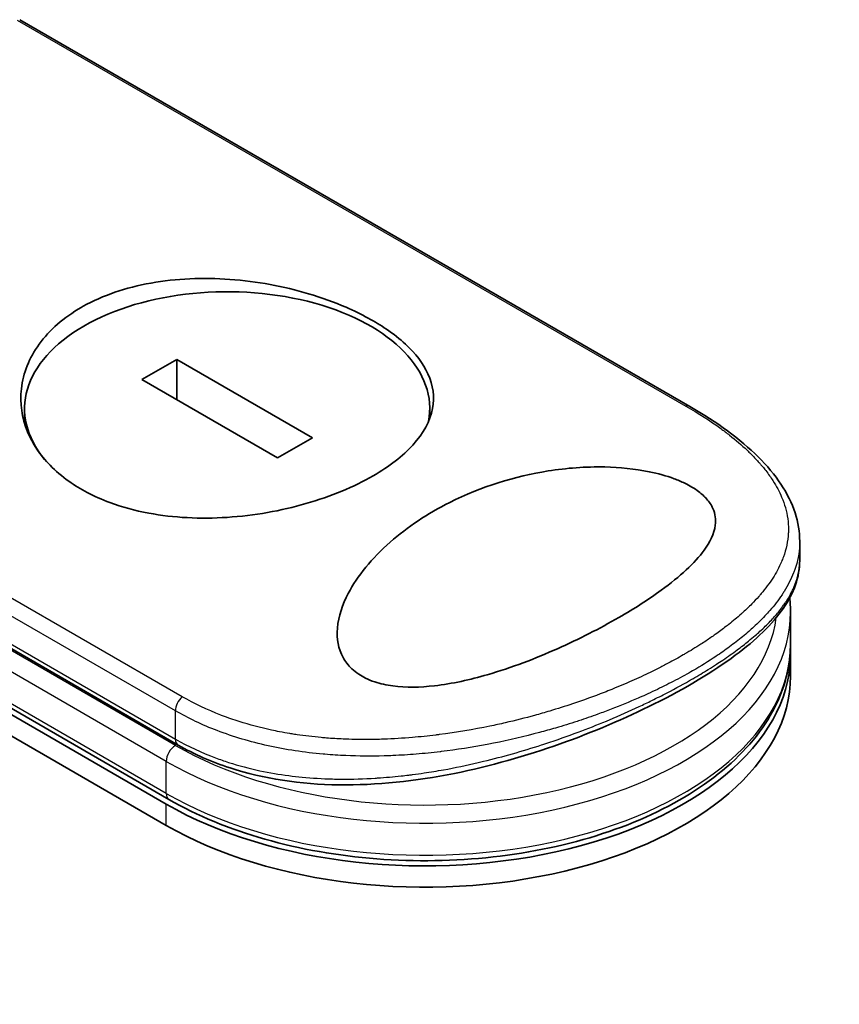
# Model space of a CAD drawing. Units: millimetres. Extents: x -2290 to 4212, y -6 to 1405.
# Drawn here: x -1980 to -1936, y 882 to 936 of the extents above; entities that cross this region are included whole.
import ezdxf

# ---------------------------------------------------------------- set-up
doc = ezdxf.new("R2010")
doc.units = ezdxf.units.MM
doc.header["$LTSCALE"] = 3
doc.layers.get('Defpoints').update_dxf_attribs({"lineweight": 25})
for name, color, linetype, lineweight in [('Dimension (ISO)', 7, 'Continuous', 18), ('Visible (ISO)', 7, 'Continuous', 35), ('Visible Narrow (ISO)', 7, 'Continuous', 25)]:
    doc.layers.add(name, color=color, linetype=linetype, lineweight=lineweight)
doc.styles.add('Note Text (TK)', font='MS PGothic.ttf')
doc.dimstyles.new('Default - Method 1b (TK)', dxfattribs={"dimscale": 3, "dimtxt": 2.5, "dimasz": 2.5, "dimexe": 1, "dimexo": 1.5, "dimgap": 1, "dimtad": 1, "dimrnd": 1e-08, "dimdsep": 46, "dimtxsty": 'Note Text (TK)', "dimblk": 'OPEN', "dimcen": 0.09, "dimdle": 5, "dimclrd": 100, "dimclre": 100, "dimclrt": 7, "dimadec": 1, "dimazin": 1, "dimtfac": 1, "dimtmove": 0, "dimatfit": 3, "dimldrblk": 'OPEN', "dimfxl": 1, "dimtolj": 1, "dimlwd": -1, "dimlwe": -1, "dimarcsym": 0})

# ---------------------------------------------------------------- blocks, each defined once
blk = doc.blocks.new('_Open')
at = {"color": 0, "linetype": 'ByBlock', "lineweight": -2}
for p, q in [((-1, 0.1667), (0, 0)), ((-1, -0.1667), (0, 0)), ((0, 0), (-1, 0))]:
    blk.add_line(p, q, dxfattribs=at)
blk = doc.blocks.new('*D25')
at = {"layer": 'Defpoints', "color": 0}
for p in [(-2175.99, 905.446), (-2247.456, 864.186), (-1862.97, 744.135)]:
    blk.add_point(p, dxfattribs=at)
at = {"layer": 'Dimension (ISO)', "color": 100}
for p, q in [((-2180.471, 902.859), (-2250.443, 862.461)), ((-1960.239, 695.508), (-2240.988, 860.388)), ((-1867.451, 741.548), (-1956.759, 689.986))]:
    blk.add_line(p, q, dxfattribs=at)
at = {"layer": 'Dimension (ISO)', "color": 100, "xscale": 7.5, "yscale": 7.5, "zscale": 7.5}
for p, rotation in [((-2247.456, 864.186), 149.5750429622397), ((-1953.772, 691.71), 329.5750429622398)]:
    blk.add_blockref('_Open', p, dxfattribs=dict(at, rotation=rotation))
at = {"layer": 'Dimension (ISO)', "color": 7, "insert": (-2103.484, 786.661), "char_height": 7.5, "attachment_point": 4, "rotation": 329.575, "style": 'Note Text (TK)'}
blk.add_mtext('\\A1;{\\Q29.575;\\W0.820;\\H0.816x;300}', dxfattribs=at)

msp = doc.modelspace()

# ---------------------------------------------------------------- linework, layer by layer
at = {"layer": 'Visible (ISO)'}
for p, q in [((-1943.7687, 914.7427), (-1980.4238, 935.9056)), ((-2033.0193, 927.9772), (-1972.4101, 892.9844)), ((-1972.2622, 893.2407), (-2032.8713, 928.2334)), ((-2033.0193, 926.8107), (-1972.4101, 891.818)), ((-1971.8312, 917.3117), (-1973.736, 916.2119)), ((-1964.4172, 913.0313), (-1971.8312, 917.3117)), ((-1971.8312, 915.1122), (-1971.8312, 917.3117)), ((-2006.2015, 916.1015), (-1971.7571, 896.215)), ((-1973.736, 916.2119), (-1966.3221, 911.9315)), ((-1980.1564, 913.8128), (-1980.1564, 914.6216)), ((-1957.9968, 914.0865), (-1957.9968, 914.6216)), ((-1966.3221, 911.9315), (-1964.4172, 913.0313)), ((-1937.7629, 906.3192), (-1937.7629, 907.3548)), ((-1938.4202, 904.9538), (-1938.4203, 904.9542)), ((-1938.268, 901.7326), (-1938.268, 903.4823)), ((-1938.268, 899.983), (-1938.268, 901.1494)), ((-1959.7832, 895.6468), (-1959.7832, 895.6469))]:
    msp.add_line(p, q, dxfattribs=at)
for centre, major_axis, ratio, start_param, end_param in [((-1969.0766, 914.6216), (11.0798, 0), 0.5773503, 6.173601, 9.8735937), ((-1958.268, 901.1494), (20, 0), 0.5773503, 3.9269908, 6.3080062), ((-1958.268, 899.983), (20, 0), 0.5773503, 3.9269908, 6.2831853), ((-1971.4, 896.8336), (-0.3571, -0.6186), 0.5773504, 6.283181, 6.2832432)]:
    msp.add_ellipse(centre, major_axis=major_axis, ratio=ratio, start_param=start_param, end_param=end_param, dxfattribs=at)
for points, knots in [([(-1977.0568, 920.1621), (-1977.0227, 920.1818), (-1976.9884, 920.2013), (-1975.8864, 920.8189), (-1974.625, 921.2487), (-1971.8684, 921.7409), (-1970.4019, 921.8014), (-1967.4484, 921.5868), (-1965.9873, 921.314), (-1963.905, 920.6964), (-1963.2173, 920.4472), (-1962.1476, 919.9832), (-1961.7419, 919.7855), (-1961.0077, 919.384), (-1960.6767, 919.1824), (-1959.9822, 918.7097), (-1959.6338, 918.4351), (-1958.7691, 917.6341), (-1958.3553, 917.0915), (-1957.809, 915.9055), (-1957.723, 915.2656), (-1957.9736, 913.945), (-1958.3384, 913.2738), (-1959.4717, 912.0293), (-1960.2059, 911.4615), (-1961.0962, 910.9475), (-1962.1476, 910.3404), (-1963.3949, 909.8206), (-1966.134, 909.0311), (-1967.5976, 908.7691), (-1970.5452, 908.5773), (-1972.0034, 908.6487), (-1974.1164, 909.0441), (-1974.8316, 909.2389), (-1975.9346, 909.6488), (-1976.3481, 909.8326), (-1977.0907, 910.2237), (-1977.423, 910.4269), (-1978.1146, 910.9164), (-1978.4601, 911.2103), (-1979.31, 912.0831), (-1979.7226, 912.7007), (-1980.3076, 914.117), (-1980.4226, 914.919), (-1980.2363, 916.5653), (-1979.9059, 917.3962), (-1978.7954, 918.9256), (-1978.0171, 919.6077), (-1977.0568, 920.1621)], [2.4920208, 2.4920208, 2.4920208, 2.4920208, 2.5021568, 2.5021568, 2.8151686, 2.8151686, 3.1261413, 3.1261413, 3.4375932, 3.4375932, 3.6027546, 3.6027546, 3.7125438, 3.7125438, 3.8140441, 3.8140441, 3.9418438, 3.9418438, 4.1748525, 4.1748525, 4.4378471, 4.4378471, 4.7193683, 4.7193683, 4.9837685, 4.9837685, 4.9837685, 5.2960317, 5.2960317, 5.6072024, 5.6072024, 5.9171523, 5.9171523, 6.0877846, 6.0877846, 6.1989947, 6.1989947, 6.3001484, 6.3001484, 6.4253411, 6.4253411, 6.6485095, 6.6485095, 6.9101035, 6.9101035, 7.1904312, 7.1904312, 7.4757893, 7.4757893, 7.4757893, 7.4757893]), ([(-1943.7687, 914.7427), (-1942.278, 913.882), (-1941.0035, 912.9478), (-1939.0586, 911.014), (-1938.3611, 909.9843), (-1937.8489, 908.4053), (-1937.7629, 907.8796), (-1937.7629, 907.3548)], [0, 0, 0, 0, 0.4387292, 0.4387292, 0.8795088, 0.8795088, 1.0920018, 1.0920018, 1.0920018, 1.0920018]), ([(-1947.6584, 903.1923), (-1948.6954, 902.5903), (-1949.8291, 902.0133), (-1952.2121, 900.9522), (-1953.5139, 900.4494), (-1955.7862, 899.7909), (-1956.7719, 899.5679), (-1958.515, 899.3685), (-1959.2899, 899.3498), (-1960.3628, 899.4924), (-1960.6978, 899.5662), (-1961.1854, 899.7292), (-1961.3525, 899.7975), (-1961.6418, 899.9402), (-1961.7659, 900.0117), (-1962.0195, 900.1808), (-1962.1444, 900.2802), (-1962.4604, 900.5782), (-1962.6202, 900.7893), (-1962.994, 901.4766), (-1963.0955, 902.0204), (-1962.9911, 903.2615), (-1962.7665, 903.9086), (-1961.9552, 905.4656), (-1961.172, 906.4291), (-1959.2141, 908.1471), (-1958.1078, 908.8805), (-1956.904, 909.486), (-1955.1884, 910.3489), (-1953.3328, 910.9238), (-1950.5233, 911.37), (-1949.4697, 911.4527), (-1947.6086, 911.4124), (-1946.7806, 911.3317), (-1945.5148, 911.0732), (-1945.0546, 910.9463), (-1944.4252, 910.7128), (-1944.2307, 910.6303), (-1943.9088, 910.4741), (-1943.7774, 910.4032), (-1943.5228, 910.2509), (-1943.4018, 910.1695), (-1943.1185, 909.9554), (-1942.9729, 909.8206), (-1942.701, 909.5112), (-1942.5901, 909.3368), (-1942.3756, 908.8534), (-1942.3432, 908.5438), (-1942.4407, 907.7737), (-1942.6722, 907.3113), (-1943.5027, 906.1718), (-1944.3011, 905.4409), (-1946.0277, 904.184), (-1946.8107, 903.6794), (-1947.6584, 903.1923)], [2.585949, 2.585949, 2.585949, 2.585949, 2.9406417, 2.9406417, 3.3005311, 3.3005311, 3.5532101, 3.5532101, 3.7536831, 3.7536831, 3.8519583, 3.8519583, 3.9081039, 3.9081039, 3.9557805, 3.9557805, 4.0128467, 4.0128467, 4.1165624, 4.1165624, 4.3320123, 4.3320123, 4.5644123, 4.5644123, 4.9324806, 4.9324806, 5.2731253, 5.2731253, 5.2731253, 5.7585985, 5.7585985, 6.0246244, 6.0246244, 6.229599, 6.229599, 6.3549175, 6.3549175, 6.4158685, 6.4158685, 6.462803, 6.462803, 6.5132411, 6.5132411, 6.5921441, 6.5921441, 6.690752, 6.690752, 6.8654381, 6.8654381, 7.1376855, 7.1376855, 7.5694275, 7.5694275, 7.8590743, 7.8590743, 7.8590743, 7.8590743]), ([(-1937.7629, 906.3188), (-1937.7629, 905.4202), (-1938.0846, 904.5292), (-1939.2598, 902.8192), (-1940.152, 901.9661), (-1942.4944, 900.2256), (-1944.0162, 899.3154), (-1947.2875, 897.6782), (-1949.0426, 896.9252), (-1952.7217, 895.6188), (-1954.6908, 895.0557), (-1958.7621, 894.2418), (-1960.9152, 894.0094), (-1965.0568, 894.0646), (-1967.0972, 894.3657), (-1969.9288, 895.2897), (-1970.8836, 895.7108), (-1971.7571, 896.215)], [0, 0, 0, 0, 0.4023504, 0.4023504, 0.825118, 0.825118, 1.275737, 1.275737, 1.6883294, 1.6883294, 2.1095556, 2.1095556, 2.5627748, 2.5627748, 3.0237765, 3.0237765, 3.2787294, 3.2787294, 3.2787294, 3.2787294]), ([(-1972.2622, 893.2407), (-1970.7219, 892.3514), (-1968.9431, 891.6161), (-1965.0904, 890.5158), (-1963.0176, 890.1505), (-1958.7865, 889.8212), (-1956.6292, 889.8565), (-1952.4401, 890.3232), (-1950.409, 890.7546), (-1946.6703, 891.977), (-1944.964, 892.7686), (-1942.0521, 894.6475), (-1940.8462, 895.7351), (-1939.0981, 898.0954), (-1938.5421, 899.3661), (-1938.2945, 901.0227), (-1938.268, 901.3776), (-1938.268, 901.7326)], [4.712389, 4.712389, 4.712389, 4.712389, 5.0384344, 5.0384344, 5.3638143, 5.3638143, 5.6884068, 5.6884068, 6.0130797, 6.0130797, 6.3386483, 6.3386483, 6.6645004, 6.6645004, 6.9825068, 6.9825068, 7.0685835, 7.0685835, 7.0685835, 7.0685835])]:
    msp.add_open_spline(points, degree=3, knots=knots, dxfattribs=at)
msp.add_open_spline([(-1938.268, 903.4823), (-1938.268, 903.7426), (-1938.2822, 904.003), (-1938.3107, 904.2625)], degree=3, dxfattribs=at)
at = {"layer": 'Visible Narrow (ISO)'}
for p, q in [((-1980.5709, 935.8858), (-1943.9881, 914.7648)), ((-1972.4101, 893.5677), (-2033.0193, 928.5604)), ((-1971.5377, 898.859), (-2008.1205, 919.9801)), ((-1971.905, 898.0858), (-2008.4254, 919.1709)), ((-1971.905, 896.1921), (-2006.5373, 916.1871)), ((-2006.3495, 916.4285), (-1971.905, 896.542)), ((-1972.4101, 895.3173), (-2007.203, 915.4049)), ((-1971.905, 896.542), (-1971.905, 898.0858)), ((-1972.4101, 893.5677), (-1972.4101, 895.3173)), ((-1972.4101, 891.818), (-1972.4101, 892.9844))]:
    msp.add_line(p, q, dxfattribs=at)
for centre, major_axis, ratio, start_param, end_param in [((-1944.1259, 914.1241), (0.3571, 0.6186), 0.5773503, 0.0000007, 0.5092192), ((-1958.268, 904.0655), (19.2857, 0), 0.5773503, 0.001841, 0.0019119), ((-1958.268, 903.4823), (20, 0), 0.5773503, 3.9269908, 6.2831853), ((-1958.268, 904.0655), (19.2857, 0), 0.5773503, 3.9269908, 6.2040689), ((-1958.268, 901.7326), (20, 0), 0.5773503, 3.9269908, 6.2831853), ((-1971.4, 898.3774), (0.3571, 0.6186), 0.5773503, 1.0615937, 2.3562027), ((-1971.4, 896.8336), (-0.3571, -0.6186), 0.5773504, 5.4977975, 6.283181), ((-1971.905, 895.6089), (0.3571, 0.6186), 0.5773503, 0.7853982, 2.3561945), ((-1971.905, 893.8593), (-0.3571, -0.6186), 0.5773503, 5.4977871, 6.2831853)]:
    msp.add_ellipse(centre, major_axis=major_axis, ratio=ratio, start_param=start_param, end_param=end_param, dxfattribs=at)
for points, knots in [([(-1943.9881, 914.7648), (-1943.2954, 914.3648), (-1942.6614, 913.9549), (-1942.0851, 913.5348), (-1941.9208, 913.415), (-1941.7612, 913.2943), (-1941.6063, 913.1727), (-1941.2593, 912.9004), (-1940.9376, 912.6246), (-1940.643, 912.3459), (-1940.573, 912.2796), (-1940.5044, 912.2132), (-1940.4374, 912.1466), (-1940.2943, 912.0044), (-1940.1583, 911.8616), (-1940.0295, 911.7183), (-1940.0087, 911.6951), (-1939.988, 911.6719), (-1939.9684, 911.6498), (-1939.9274, 911.6035), (-1939.8961, 911.5675), (-1939.8553, 911.5195), (-1939.8354, 911.4961), (-1939.8153, 911.4722), (-1939.7955, 911.4484), (-1939.7371, 911.3783), (-1939.68, 911.3073), (-1939.6239, 911.2352), (-1939.5488, 911.1387), (-1939.4771, 911.0424), (-1939.41, 910.9478), (-1939.3476, 910.8597), (-1939.2877, 910.7712), (-1939.2306, 910.6824), (-1939.038, 910.383), (-1938.8774, 910.0808), (-1938.7507, 909.7817), (-1938.6688, 909.5886), (-1938.6009, 909.397), (-1938.5461, 909.2046), (-1938.5449, 909.2004), (-1938.5437, 909.1961), (-1938.5425, 909.1919), (-1938.4312, 908.7968), (-1938.378, 908.4039), (-1938.3797, 908.011), (-1938.38, 907.94), (-1938.3821, 907.869), (-1938.386, 907.7981), (-1938.41, 907.3636), (-1938.5022, 906.932), (-1938.657, 906.5069), (-1938.69, 906.4163), (-1938.7259, 906.3261), (-1938.7644, 906.2362), (-1938.8927, 905.9373), (-1939.0514, 905.6421), (-1939.237, 905.3521), (-1939.4228, 905.0618), (-1939.6356, 904.7768), (-1939.8705, 904.4988), (-1939.9138, 904.4475), (-1939.9578, 904.3966), (-1940.0023, 904.346), (-1940.1256, 904.2061), (-1940.2538, 904.0688), (-1940.388, 903.9323), (-1940.5385, 903.7791), (-1940.6948, 903.6291), (-1940.8571, 903.4809), (-1940.8949, 903.4463), (-1940.933, 903.4119), (-1940.9715, 903.3776), (-1941.1848, 903.1872), (-1941.4053, 903.0022), (-1941.6416, 902.8155), (-1941.6928, 902.775), (-1941.7447, 902.7345), (-1941.7972, 902.694), (-1941.9833, 902.5505), (-1942.1769, 902.4074), (-1942.3778, 902.2649), (-1942.5423, 902.1482), (-1942.7115, 902.0321), (-1942.8863, 901.916), (-1942.98, 901.8538), (-1943.0753, 901.7916), (-1943.1724, 901.7294), (-1943.4515, 901.5505), (-1943.7425, 901.3725), (-1944.0398, 901.1993), (-1944.0704, 901.1815), (-1944.101, 901.1637), (-1944.1317, 901.146), (-1944.4012, 900.9906), (-1944.6757, 900.8387), (-1944.9636, 900.6858), (-1945.1407, 900.5917), (-1945.3196, 900.499), (-1945.5004, 900.4077), (-1945.6453, 900.3345), (-1945.7913, 900.2623), (-1945.9385, 900.1909), (-1946.2685, 900.0308), (-1946.6039, 899.8751), (-1946.946, 899.7231), (-1947.3011, 899.5653), (-1947.6635, 899.4116), (-1948.035, 899.2616), (-1948.1763, 899.2046), (-1948.3192, 899.1479), (-1948.4638, 899.0916), (-1949.0155, 898.8769), (-1949.5917, 898.6676), (-1950.1932, 898.4662), (-1950.5955, 898.3315), (-1951.0091, 898.2002), (-1951.4342, 898.0734), (-1951.7072, 897.9919), (-1951.9847, 897.9123), (-1952.266, 897.8351), (-1952.7878, 897.6918), (-1953.3228, 897.5564), (-1953.8668, 897.4313), (-1954.1441, 897.3675), (-1954.4238, 897.3064), (-1954.7056, 897.2481), (-1955.613, 897.0606), (-1956.5422, 896.9031), (-1957.4794, 896.7831), (-1957.5416, 896.7751), (-1957.6039, 896.7673), (-1957.6662, 896.7597), (-1958.0922, 896.7075), (-1958.5217, 896.6629), (-1958.9488, 896.6268), (-1959.4693, 896.5829), (-1959.9901, 896.5518), (-1960.5103, 896.534), (-1960.8344, 896.5229), (-1961.1583, 896.517), (-1961.4816, 896.5165), (-1961.8995, 896.5159), (-1962.3103, 896.5241), (-1962.7251, 896.5419), (-1963.0341, 896.5552), (-1963.3419, 896.5737), (-1963.6468, 896.5977), (-1963.7458, 896.6055), (-1963.8445, 896.6138), (-1963.9429, 896.6228), (-1964.378, 896.6623), (-1964.8308, 896.7158), (-1965.254, 896.7781), (-1965.3009, 896.785), (-1965.3482, 896.7921), (-1965.3935, 896.7991), (-1965.484, 896.813), (-1965.5639, 896.826), (-1965.6541, 896.841), (-1965.8343, 896.8711), (-1966.0234, 896.9046), (-1966.2064, 896.9398), (-1966.3523, 896.9679), (-1966.4986, 896.9976), (-1966.6449, 897.0291), (-1967.2503, 897.1592), (-1967.8533, 897.319), (-1968.4139, 897.497), (-1968.727, 897.5964), (-1969.033, 897.7032), (-1969.333, 897.8175), (-1969.3632, 897.829), (-1969.3934, 897.8406), (-1969.4235, 897.8523), (-1970.1705, 898.1418), (-1970.8788, 898.4787), (-1971.5377, 898.859)], [0.0000001, 0.0000001, 0.0000001, 0.0000001, 2.7830522, 2.7830522, 2.7830522, 3.57664, 3.57664, 3.57664, 5.354173, 5.354173, 5.354173, 5.7770026, 5.7770026, 5.7770026, 6.6801917, 6.6801917, 6.6801917, 6.8260326, 6.8260326, 6.8260326, 7.1317059, 7.1317059, 7.1317059, 7.2807543, 7.2807543, 7.2807543, 7.7209111, 7.7209111, 7.7209111, 8.3101163, 8.3101163, 8.3101163, 8.8591317, 8.8591317, 8.8591317, 10.7105041, 10.7105041, 10.7105041, 11.9064879, 11.9064879, 11.9064879, 11.9328006, 11.9328006, 11.9328006, 14.3880534, 14.3880534, 14.3880534, 14.8318318, 14.8318318, 14.8318318, 17.5516507, 17.5516507, 17.5516507, 18.1309266, 18.1309266, 18.1309266, 20.0567365, 20.0567365, 20.0567365, 21.9847852, 21.9847852, 21.9847852, 22.3405196, 22.3405196, 22.3405196, 23.3243375, 23.3243375, 23.3243375, 24.4280074, 24.4280074, 24.4280074, 24.6851644, 24.6851644, 24.6851644, 26.1104588, 26.1104588, 26.1104588, 26.419813, 26.419813, 26.419813, 27.5173269, 27.5173269, 27.5173269, 28.4158564, 28.4158564, 28.4158564, 28.8974383, 28.8974383, 28.8974383, 30.2824052, 30.2824052, 30.2824052, 30.4247583, 30.4247583, 30.4247583, 31.6748041, 31.6748041, 31.6748041, 32.4438019, 32.4438019, 32.4438019, 33.0600868, 33.0600868, 33.0600868, 34.441447, 34.441447, 34.441447, 35.8755557, 35.8755557, 35.8755557, 36.4208923, 36.4208923, 36.4208923, 38.5014562, 38.5014562, 38.5014562, 39.8929277, 39.8929277, 39.8929277, 40.7867047, 40.7867047, 40.7867047, 42.4444951, 42.4444951, 42.4444951, 43.2893422, 43.2893422, 43.2893422, 46.0096164, 46.0096164, 46.0096164, 46.1901994, 46.1901994, 46.1901994, 47.4255201, 47.4255201, 47.4255201, 48.9311092, 48.9311092, 48.9311092, 49.8693469, 49.8693469, 49.8693469, 51.0815824, 51.0815824, 51.0815824, 51.9848022, 51.9848022, 51.9848022, 52.27815, 52.27815, 52.27815, 53.5757899, 53.5757899, 53.5757899, 53.7196335, 53.7196335, 53.7196335, 54.0073168, 54.0073168, 54.0073168, 54.5823439, 54.5823439, 54.5823439, 55.0404058, 55.0404058, 55.0404058, 56.9362861, 56.9362861, 56.9362861, 57.9950219, 57.9950219, 57.9950219, 58.1015996, 58.1015996, 58.1015996, 60.7480817, 60.7480817, 60.7480817, 60.7480817]), ([(-1937.7629, 907.3546), (-1937.7629, 907.2903), (-1937.7643, 907.226), (-1937.7672, 907.1618), (-1937.7871, 906.7093), (-1937.8775, 906.2596), (-1938.0325, 905.8173), (-1938.0542, 905.7556), (-1938.0771, 905.694), (-1938.1012, 905.6326), (-1938.2339, 905.2948), (-1938.4117, 904.9471), (-1938.6182, 904.6168), (-1938.6552, 904.5578), (-1938.693, 904.4993), (-1938.7314, 904.4415), (-1938.9295, 904.1441), (-1939.1525, 903.8552), (-1939.3974, 903.5731), (-1939.4833, 903.4742), (-1939.5718, 903.3762), (-1939.663, 903.279), (-1939.8548, 903.0745), (-1940.0575, 902.8743), (-1940.2705, 902.6775), (-1940.363, 902.5921), (-1940.4574, 902.5073), (-1940.5538, 902.4232), (-1940.7709, 902.2337), (-1940.9973, 902.0477), (-1941.2327, 901.8645), (-1941.3571, 901.7678), (-1941.4669, 901.6847), (-1941.5998, 901.5868), (-1941.8409, 901.4094), (-1942.0901, 901.2351), (-1942.3488, 901.0626), (-1942.7476, 900.7968), (-1943.169, 900.5354), (-1943.6208, 900.2746)], [14.7687039, 14.7687039, 14.7687039, 14.7687039, 15.1628869, 15.1628869, 15.1628869, 17.9403775, 17.9403775, 17.9403775, 18.3279563, 18.3279563, 18.3279563, 20.459705, 20.459705, 20.459705, 20.8408443, 20.8408443, 20.8408443, 22.8028807, 22.8028807, 22.8028807, 23.4906293, 23.4906293, 23.4906293, 24.936794, 24.936794, 24.936794, 25.5644346, 25.5644346, 25.5644346, 26.9775629, 26.9775629, 26.9775629, 27.7237752, 27.7237752, 27.7237752, 29.0773173, 29.0773173, 29.0773173, 31.1636208, 31.1636208, 31.1636208, 31.1636208]), ([(-1943.6208, 899.8374), (-1943.6156, 899.8404), (-1943.6105, 899.8434), (-1943.6054, 899.8463), (-1943.3151, 900.0141), (-1943.0335, 900.1829), (-1942.7612, 900.3523), (-1942.6087, 900.4472), (-1942.4644, 900.539), (-1942.3229, 900.6309), (-1942.2024, 900.7091), (-1942.0841, 900.7874), (-1941.9651, 900.8677), (-1941.69, 901.0533), (-1941.4313, 901.2359), (-1941.1839, 901.4191), (-1940.9663, 901.5802), (-1940.7575, 901.7417), (-1940.5553, 901.9062), (-1940.4327, 902.0058), (-1940.3137, 902.1056), (-1940.199, 902.205), (-1940.1091, 902.2828), (-1940.0219, 902.3604), (-1939.9373, 902.4377), (-1939.7343, 902.6231), (-1939.5471, 902.806), (-1939.3731, 902.989), (-1939.2147, 903.1555), (-1939.0672, 903.3221), (-1938.9296, 903.4907), (-1938.8546, 903.5827), (-1938.7827, 903.675), (-1938.7125, 903.7701), (-1938.6674, 903.8312), (-1938.623, 903.8935), (-1938.579, 903.9575), (-1938.4593, 904.1321), (-1938.3437, 904.3221), (-1938.2547, 904.4882), (-1938.2443, 904.5076), (-1938.2342, 904.5269), (-1938.2243, 904.546), (-1938.1901, 904.6119), (-1938.1585, 904.6763), (-1938.1287, 904.7409), (-1938.0357, 904.9419), (-1937.9659, 905.1279), (-1937.9094, 905.3206), (-1937.8902, 905.3861), (-1937.8726, 905.4523), (-1937.8567, 905.5201), (-1937.835, 905.6123), (-1937.8199, 905.6888), (-1937.8052, 905.7822), (-1937.7888, 905.8864), (-1937.7766, 905.9945), (-1937.7697, 906.1037), (-1937.7652, 906.1752), (-1937.763, 906.2471), (-1937.763, 906.3186)], [0, 0, 0, 0, 0.0222647, 0.0222647, 0.0222647, 1.2821177, 1.2821177, 1.2821177, 1.9878112, 1.9878112, 1.9878112, 2.5889651, 2.5889651, 2.5889651, 3.9794971, 3.9794971, 3.9794971, 5.2021617, 5.2021617, 5.2021617, 5.9430662, 5.9430662, 5.9430662, 6.5229724, 6.5229724, 6.5229724, 7.91502, 7.91502, 7.91502, 9.1818303, 9.1818303, 9.1818303, 9.8725968, 9.8725968, 9.8725968, 10.3172521, 10.3172521, 10.3172521, 11.5300498, 11.5300498, 11.5300498, 11.6717631, 11.6717631, 11.6717631, 12.1614683, 12.1614683, 12.1614683, 13.6862196, 13.6862196, 13.6862196, 14.2043375, 14.2043375, 14.2043375, 14.9079718, 14.9079718, 14.9079718, 15.6932104, 15.6932104, 15.6932104, 16.2075356, 16.2075356, 16.2075356, 16.2075356]), ([(-1943.6208, 900.2746), (-1943.8933, 900.1173), (-1944.2087, 899.942), (-1944.559, 899.7578), (-1944.7206, 899.6728), (-1944.879, 899.5915), (-1945.0325, 899.5142), (-1945.2118, 899.424), (-1945.3844, 899.3394), (-1945.5474, 899.2612), (-1945.7178, 899.1794), (-1945.892, 899.0976), (-1946.0689, 899.0166), (-1946.2233, 898.9459), (-1946.3674, 898.8812), (-1946.5186, 898.8146), (-1946.5454, 898.8028), (-1946.5724, 898.791), (-1946.5997, 898.779), (-1947.071, 898.573), (-1947.5683, 898.3683), (-1948.0798, 898.1713), (-1948.3176, 898.0798), (-1948.5584, 897.9899), (-1948.8009, 897.9022), (-1949.1462, 897.7773), (-1949.4985, 897.6555), (-1949.8598, 897.5366), (-1949.8871, 897.5276), (-1949.9145, 897.5186), (-1949.9419, 897.5096), (-1950.327, 897.3838), (-1950.7053, 897.2662), (-1951.1138, 897.1466), (-1951.4026, 897.0621), (-1951.6965, 896.9795), (-1951.9948, 896.8995), (-1952.8057, 896.682), (-1953.6494, 896.4833), (-1954.5092, 896.3118), (-1954.6225, 896.2891), (-1954.7361, 896.267), (-1954.8499, 896.2453), (-1955.6909, 896.0853), (-1956.5082, 895.957), (-1957.37, 895.8531), (-1957.3914, 895.8505), (-1957.4128, 895.848), (-1957.4343, 895.8454), (-1957.8656, 895.7942), (-1958.2986, 895.7507), (-1958.7326, 895.7155), (-1959.1817, 895.6791), (-1959.5635, 895.6553), (-1960.0135, 895.6363), (-1960.1743, 895.6295), (-1960.336, 895.6239), (-1960.4983, 895.6195), (-1961.1934, 895.6007), (-1961.8979, 895.6054), (-1962.5804, 895.6345), (-1962.9945, 895.6522), (-1963.3412, 895.6745), (-1963.7383, 895.7085), (-1963.7669, 895.7109), (-1963.7959, 895.7135), (-1963.8251, 895.7161), (-1964.8611, 895.8083), (-1965.8697, 895.9603), (-1966.8381, 896.1739), (-1967.8102, 896.3884), (-1968.7417, 896.6648), (-1969.6204, 897.0023), (-1970.4301, 897.3132), (-1971.195, 897.676), (-1971.905, 898.0858)], [0, 0, 0, 0, 1.2622471, 1.2622471, 1.2622471, 1.8443966, 1.8443966, 1.8443966, 2.5244942, 2.5244942, 2.5244942, 3.2355668, 3.2355668, 3.2355668, 3.8559496, 3.8559496, 3.8559496, 3.9658668, 3.9658668, 3.9658668, 5.861375, 5.861375, 5.861375, 6.7423821, 6.7423821, 6.7423821, 7.996986, 7.996986, 7.996986, 8.0918579, 8.0918579, 8.0918579, 9.423871, 9.423871, 9.423871, 10.3656496, 10.3656496, 10.3656496, 12.925543, 12.925543, 12.925543, 13.2628941, 13.2628941, 13.2628941, 15.7557492, 15.7557492, 15.7557492, 15.817653, 15.817653, 15.817653, 17.0620073, 17.0620073, 17.0620073, 18.3496304, 18.3496304, 18.3496304, 18.8097705, 18.8097705, 18.8097705, 20.7812599, 20.7812599, 20.7812599, 21.9773108, 21.9773108, 21.9773108, 22.0637171, 22.0637171, 22.0637171, 25.1245607, 25.1245607, 25.1245607, 28.1972775, 28.1972775, 28.1972775, 31.0287832, 31.0287832, 31.0287832, 31.0287832]), ([(-1971.905, 896.542), (-1971.2056, 896.1383), (-1970.4795, 895.8), (-1969.7061, 895.5113), (-1969.4764, 895.4255), (-1969.2425, 895.3443), (-1969.0034, 895.2674), (-1968.4469, 895.0884), (-1967.872, 894.9358), (-1967.2865, 894.8106), (-1966.7636, 894.6987), (-1966.2323, 894.6085), (-1965.6988, 894.5389), (-1965.4576, 894.5074), (-1965.2161, 894.4802), (-1964.9745, 894.4569), (-1964.4257, 894.4041), (-1963.8758, 894.3718), (-1963.3237, 894.3577), (-1963.1717, 894.3538), (-1963.0193, 894.3513), (-1962.8666, 894.3502), (-1962.2345, 894.3455), (-1961.5986, 894.3645), (-1960.9758, 894.4032), (-1960.9328, 894.4058), (-1960.8898, 894.4086), (-1960.8469, 894.4114), (-1960.4181, 894.44), (-1959.9866, 894.4782), (-1959.5582, 894.525), (-1959.4199, 894.5402), (-1959.2838, 894.556), (-1959.1475, 894.5726), (-1959.0768, 894.5813), (-1959.006, 894.5902), (-1958.9349, 894.5994), (-1958.717, 894.6275), (-1958.5225, 894.6545), (-1958.2982, 894.6878), (-1957.9538, 894.739), (-1957.6031, 894.7965), (-1957.2475, 894.8604), (-1956.6247, 894.9723), (-1955.987, 895.104), (-1955.3425, 895.2542), (-1955.245, 895.2769), (-1955.1474, 895.3001), (-1955.0497, 895.3236), (-1954.5144, 895.4527), (-1953.9902, 895.5906), (-1953.4796, 895.7348), (-1952.9286, 895.8905), (-1952.3933, 896.0536), (-1951.8765, 896.2209), (-1951.8021, 896.245), (-1951.728, 896.2692), (-1951.6543, 896.2935), (-1951.0443, 896.4945), (-1950.4556, 896.7025), (-1949.8756, 896.9201), (-1949.3581, 897.1143), (-1948.8475, 897.3163), (-1948.3365, 897.529), (-1948.2793, 897.5528), (-1948.2223, 897.5766), (-1948.1655, 897.6005), (-1947.6056, 897.8362), (-1947.0637, 898.0773), (-1946.5411, 898.3219), (-1946.308, 898.4311), (-1946.0787, 898.5409), (-1945.8534, 898.6514), (-1945.5696, 898.7905), (-1945.2904, 898.9314), (-1945.0162, 899.0738), (-1944.5349, 899.3238), (-1944.069, 899.5787), (-1943.6208, 899.8374)], [0, 0, 0, 0, 2.7047589, 2.7047589, 2.7047589, 3.5078826, 3.5078826, 3.5078826, 5.3773194, 5.3773194, 5.3773194, 7.0472419, 7.0472419, 7.0472419, 7.8024215, 7.8024215, 7.8024215, 9.5175676, 9.5175676, 9.5175676, 9.9897686, 9.9897686, 9.9897686, 11.9447812, 11.9447812, 11.9447812, 12.0799116, 12.0799116, 12.0799116, 13.4298801, 13.4298801, 13.4298801, 13.865607, 13.865607, 13.865607, 14.0918455, 14.0918455, 14.0918455, 14.7845892, 14.7845892, 14.7845892, 15.8482875, 15.8482875, 15.8482875, 17.711652, 17.711652, 17.711652, 17.9934778, 17.9934778, 17.9934778, 19.5368282, 19.5368282, 19.5368282, 21.2023663, 21.2023663, 21.2023663, 21.4420709, 21.4420709, 21.4420709, 23.4251371, 23.4251371, 23.4251371, 25.194663, 25.194663, 25.194663, 25.3926484, 25.3926484, 25.3926484, 27.3442713, 27.3442713, 27.3442713, 28.2146736, 28.2146736, 28.2146736, 29.3108391, 29.3108391, 29.3108391, 31.2346842, 31.2346842, 31.2346842, 31.2346842])]:
    msp.add_open_spline(points, degree=3, knots=knots, dxfattribs=at)

# ---------------------------------------------------------------- dimensions: what is measured, and where the dimension line sits
at = {"layer": 'Dimension (ISO)', "color": 100}
dim = msp.add_linear_dim(base=(-2247.4556, 864.1856), p1=(-1862.9702, 744.1347), p2=(-2175.9905, 905.4461), angle=329.57504, text='{\\Q29.575;\\W0.820;\\H0.816x;300}', dimstyle='Default - Method 1b (TK)', override={"dimgap": 1, "dimdec": 0, "dimlfac": 0.2, "dimtol": 0, "dimlim": 0, "dimtp": 0, "dimtm": 0, "dimtdec": 0, "dimtofl": 0, "dimatfit": 1}, dxfattribs=at)
dim.commit()
dim.dimension.update_dxf_attribs({"geometry": '*D25', "text_midpoint": (-2100.6138, 777.948), "dimtype": 160})

doc.saveas('drawing.dxf')
